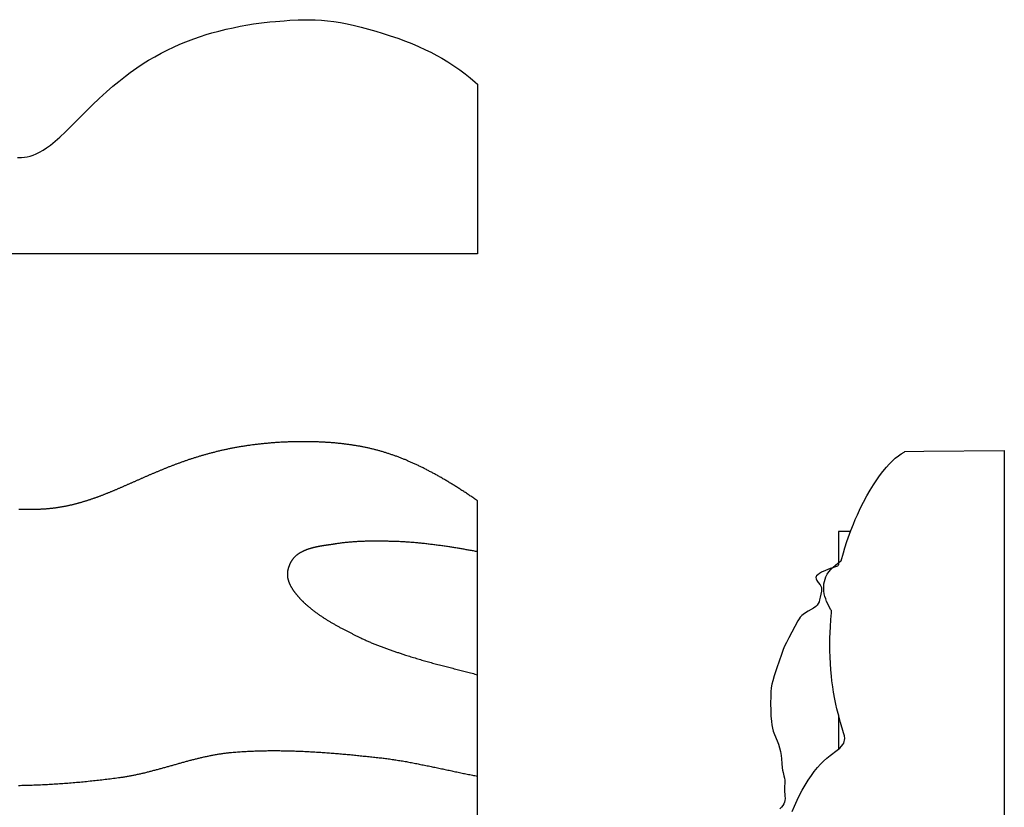
# Model space of a CAD drawing. Units: millimetres. Extents: x -405 to 864, y -89 to 168.
# Drawn here: x 718 to 864, y 34 to 151 of the extents above; entities that cross this region are included whole.
import ezdxf

# ---------------------------------------------------------------- set-up
doc = ezdxf.new("R2010")
doc.units = ezdxf.units.MM
doc.layers.add('Vector Layer 1', color=7, linetype='Continuous', lineweight=30)

msp = doc.modelspace()

# ---------------------------------------------------------------- linework, layer by layer
at = {"layer": 'Vector Layer 1', "color": 18, "lineweight": 30, "true_color": 0x000000}
for p, q in [((864.27, 87.19), (864.27, -89.45)), ((839.59, 47.86), (839.59, 42.74))]:
    msp.add_line(p, q, dxfattribs=at)
at = {"layer": 'Vector Layer 1', "color": 18, "lineweight": 30, "true_color": 0x000000, "extrusion": (0, 0, -1)}
for points in [[(-717.48, 130.8), (-718.04, 130.8), (-718.04, 130.8), (-718.49, 130.84), (-718.49, 130.84), (-718.9, 130.9), (-718.9, 130.9), (-719.35, 131.01), (-719.35, 131.01), (-719.77, 131.14), (-719.77, 131.14), (-720.24, 131.33), (-720.24, 131.33), (-720.73, 131.57), (-720.73, 131.57), (-721.26, 131.87), (-721.26, 131.87), (-721.8, 132.23), (-721.8, 132.23), (-722.37, 132.65), (-722.37, 132.65), (-723.06, 133.22), (-723.06, 133.22), (-723.75, 133.83), (-723.75, 133.83), (-724.58, 134.61), (-724.58, 134.61), (-725.78, 135.8), (-725.78, 135.8), (-727.28, 137.3), (-727.28, 137.3), (-728.64, 138.64), (-728.64, 138.64), (-729.62, 139.57), (-729.62, 139.57), (-730.69, 140.55), (-730.69, 140.55), (-731.67, 141.4), (-731.67, 141.4), (-732.54, 142.12), (-732.54, 142.12), (-733.51, 142.89), (-733.51, 142.89), (-734.24, 143.43), (-734.24, 143.43), (-735.2, 144.12), (-735.2, 144.12), (-736.18, 144.77), (-736.18, 144.77), (-736.97, 145.26), (-736.97, 145.26), (-737.89, 145.8), (-737.89, 145.8), (-738.86, 146.33), (-738.86, 146.33), (-739.82, 146.82), (-739.82, 146.82), (-740.67, 147.23), (-740.67, 147.23), (-741.6, 147.65), (-741.6, 147.65), (-742.53, 148.03), (-742.53, 148.03), (-743.7, 148.48), (-743.7, 148.48), (-744.68, 148.82), (-744.68, 148.82), (-745.55, 149.1), (-745.55, 149.1), (-746.37, 149.34), (-746.37, 149.34), (-747.41, 149.62), (-747.41, 149.62), (-748.51, 149.89), (-748.51, 149.89), (-749.55, 150.12), (-749.55, 150.12), (-750.57, 150.33), (-750.57, 150.33), (-751.72, 150.53), (-751.72, 150.53), (-752.59, 150.67), (-752.59, 150.67), (-753.77, 150.83), (-753.77, 150.83), (-755.01, 150.98), (-755.01, 150.98), (-755.86, 151.06), (-755.86, 151.06), (-757.12, 151.16), (-757.12, 151.16), (-757.98, 151.22), (-757.98, 151.22), (-759.22, 151.28), (-759.22, 151.28), (-760.11, 151.31), (-760.11, 151.31), (-760.88, 151.31), (-760.88, 151.31), (-761.73, 151.29), (-761.73, 151.29), (-762.7, 151.24), (-762.7, 151.24), (-763.6, 151.15), (-763.6, 151.15), (-764.52, 151.04), (-764.52, 151.04), (-765.5, 150.88), (-765.5, 150.88), (-766.5, 150.69), (-766.5, 150.69), (-767.59, 150.45), (-767.59, 150.45), (-768.58, 150.2), (-768.58, 150.2), (-769.67, 149.91), (-769.67, 149.91), (-770.76, 149.61), (-770.76, 149.61), (-771.72, 149.32), (-771.72, 149.32), (-772.91, 148.93), (-772.91, 148.93), (-774.04, 148.54), (-774.04, 148.54), (-775.18, 148.12), (-775.18, 148.12), (-776.12, 147.74), (-776.12, 147.74), (-777.14, 147.31), (-777.14, 147.31), (-778.16, 146.84), (-778.16, 146.84), (-778.95, 146.45), (-778.95, 146.45), (-779.84, 145.98), (-779.84, 145.98), (-780.57, 145.57), (-780.57, 145.57), (-781.48, 145.03), (-781.48, 145.03), (-782.4, 144.44), (-782.4, 144.44), (-783.28, 143.82), (-783.28, 143.82), (-784.05, 143.24), (-784.05, 143.24), (-784.79, 142.65), (-784.79, 142.65), (-785.57, 141.99), (-785.57, 141.99), (-785.89, 141.7)], [(-785.89, 141.7), (-785.89, 116.44), (-785.89, 116.44), (-634.17, 116.44), (-634.17, 116.44), (-634.17, 136.67)], [(-832.69, 33.44), (-833.04, 34.26), (-833.04, 34.26), (-833.45, 35.15), (-833.45, 35.15), (-833.8, 35.88), (-833.8, 35.88), (-834.21, 36.63), (-834.21, 36.63), (-834.64, 37.39), (-834.64, 37.39), (-835.1, 38.12), (-835.1, 38.12), (-835.58, 38.82), (-835.58, 38.82), (-835.99, 39.39), (-835.99, 39.39), (-836.48, 40), (-836.48, 40), (-836.92, 40.5), (-836.92, 40.5), (-837.37, 40.96), (-837.37, 40.96), (-837.85, 41.4), (-837.85, 41.4), (-838.34, 41.81), (-838.34, 41.81), (-839.38, 42.58), (-839.38, 42.58), (-839.79, 42.9), (-839.79, 42.9), (-840.06, 43.16), (-840.06, 43.16), (-840.25, 43.4), (-840.25, 43.4), (-840.38, 43.61), (-840.38, 43.61), (-840.47, 43.85), (-840.47, 43.85), (-840.52, 44.07), (-840.52, 44.07), (-840.53, 44.34), (-840.53, 44.34), (-840.48, 44.71), (-840.48, 44.71), (-840.37, 45.17), (-840.37, 45.17), (-839.91, 46.69), (-839.91, 46.69), (-839.63, 47.68), (-839.63, 47.68), (-839.37, 48.71), (-839.37, 48.71), (-839.21, 49.43), (-839.21, 49.43), (-839.06, 50.19), (-839.06, 50.19), (-838.88, 51.19), (-838.88, 51.19), (-838.74, 52.03), (-838.74, 52.03), (-838.63, 52.89), (-838.63, 52.89), (-838.55, 53.58), (-838.55, 53.58), (-838.46, 54.54), (-838.46, 54.54), (-838.39, 55.49), (-838.39, 55.49), (-838.34, 56.4), (-838.34, 56.4), (-838.31, 57.43), (-838.31, 57.43), (-838.3, 58.25), (-838.3, 58.25), (-838.31, 59.26), (-838.31, 59.26), (-838.34, 60.1), (-838.34, 60.1), (-838.39, 60.96), (-838.39, 60.96), (-838.46, 62.01), (-838.46, 62.01), (-838.55, 63.04), (-838.55, 63.04), (-838.57, 63.29), (-838.57, 63.29), (-838.56, 63.37), (-838.56, 63.37), (-838.43, 63.54), (-838.43, 63.54), (-838.05, 64.25), (-838.05, 64.25), (-837.84, 64.7), (-837.84, 64.7), (-837.7, 65.08), (-837.7, 65.08), (-837.58, 65.46), (-837.58, 65.46), (-837.49, 65.83), (-837.49, 65.83), (-837.42, 66.24), (-837.42, 66.24), (-837.4, 66.59), (-837.4, 66.59), (-837.4, 66.98), (-837.4, 66.98), (-837.43, 67.32), (-837.43, 67.32), (-837.5, 67.67), (-837.5, 67.67), (-837.6, 68.05), (-837.6, 68.05), (-837.74, 68.4), (-837.74, 68.4), (-837.93, 68.76), (-837.93, 68.76), (-838.17, 69.12), (-838.17, 69.12), (-838.44, 69.46), (-838.44, 69.46), (-838.75, 69.78), (-838.75, 69.78), (-839.15, 70.13), (-839.15, 70.13), (-839.7, 70.57), (-839.7, 70.57), (-839.9, 70.7), (-839.9, 70.7), (-839.98, 70.78), (-839.98, 70.78), (-840.33, 71.96), (-840.33, 71.96), (-840.56, 72.72), (-840.56, 72.72), (-840.86, 73.66), (-840.86, 73.66), (-841.25, 74.74), (-841.25, 74.74), (-841.44, 75.26), (-841.44, 75.26), (-841.82, 76.24), (-841.82, 76.24), (-842.1, 76.89), (-842.1, 76.89), (-842.42, 77.62), (-842.42, 77.62), (-842.9, 78.66), (-842.9, 78.66), (-843.32, 79.5), (-843.32, 79.5), (-843.81, 80.42), (-843.81, 80.42), (-844.3, 81.28), (-844.3, 81.28), (-844.79, 82.07), (-844.79, 82.07), (-845.3, 82.83), (-845.3, 82.83), (-845.7, 83.4), (-845.7, 83.4), (-846.21, 84.07), (-846.21, 84.07), (-846.73, 84.7), (-846.73, 84.7), (-847.15, 85.16), (-847.15, 85.16), (-847.59, 85.61), (-847.59, 85.61), (-848.05, 86.03), (-848.05, 86.03), (-848.52, 86.41), (-848.52, 86.41), (-848.95, 86.71), (-848.95, 86.71), (-849.36, 86.95), (-849.36, 86.95), (-849.48, 87.01), (-849.48, 87.01), (-852.32, 87.1), (-852.32, 87.1), (-864.27, 87.19)], [(-717.6, 37.34), (-717.85, 37.34), (-718.11, 37.35), (-718.36, 37.35), (-718.61, 37.36), (-718.87, 37.37), (-719.12, 37.37), (-719.38, 37.38), (-719.63, 37.39), (-719.88, 37.4), (-720.14, 37.41), (-720.39, 37.42), (-720.65, 37.43), (-720.9, 37.44), (-721.16, 37.45), (-721.41, 37.46), (-721.67, 37.47), (-721.92, 37.49), (-722.17, 37.5), (-722.43, 37.52), (-722.68, 37.53), (-722.94, 37.55), (-723.19, 37.56), (-723.44, 37.58), (-723.7, 37.6), (-723.95, 37.61), (-724.21, 37.63), (-724.46, 37.65), (-724.71, 37.67), (-724.97, 37.69), (-725.22, 37.71), (-725.47, 37.73), (-725.73, 37.75), (-725.98, 37.77), (-726.23, 37.8), (-726.49, 37.82), (-726.74, 37.84), (-726.99, 37.86), (-727.25, 37.89), (-727.5, 37.91), (-727.75, 37.94), (-728, 37.96), (-728.25, 37.99), (-728.51, 38.02), (-728.76, 38.04), (-729.01, 38.07), (-729.26, 38.1), (-729.51, 38.13), (-729.76, 38.15), (-730.01, 38.18), (-730.26, 38.21), (-730.51, 38.24), (-730.76, 38.27), (-731.01, 38.3), (-731.26, 38.33), (-731.51, 38.36), (-731.76, 38.4), (-732.01, 38.43), (-732.26, 38.46), (-732.51, 38.49), (-732.76, 38.53), (-732.76, 38.53), (-732.89, 38.55), (-733.03, 38.56), (-733.16, 38.58), (-733.3, 38.61), (-733.44, 38.63), (-733.57, 38.65), (-733.71, 38.67), (-733.84, 38.69), (-733.98, 38.72), (-734.11, 38.74), (-734.25, 38.77), (-734.38, 38.79), (-734.52, 38.82), (-734.65, 38.84), (-734.79, 38.87), (-734.92, 38.9), (-735.06, 38.93), (-735.19, 38.96), (-735.33, 38.99), (-735.46, 39.01), (-735.6, 39.04), (-735.74, 39.08), (-735.87, 39.11), (-736, 39.14), (-736.14, 39.17), (-736.27, 39.2), (-736.41, 39.23), (-736.54, 39.27), (-736.68, 39.3), (-736.81, 39.33), (-736.95, 39.37), (-737.08, 39.4), (-737.22, 39.44), (-737.35, 39.47), (-737.49, 39.5), (-737.62, 39.54), (-737.76, 39.58), (-737.89, 39.61), (-738.03, 39.65), (-738.16, 39.68), (-738.3, 39.72), (-738.43, 39.76), (-738.57, 39.79), (-738.7, 39.83), (-738.84, 39.87), (-738.97, 39.91), (-739.1, 39.94), (-739.24, 39.98), (-739.37, 40.02), (-739.51, 40.06), (-739.64, 40.09), (-739.78, 40.13), (-739.91, 40.17), (-740.05, 40.21), (-740.18, 40.25), (-740.32, 40.28), (-740.45, 40.32), (-740.59, 40.36), (-740.72, 40.4), (-740.85, 40.44), (-740.99, 40.47), (-741.12, 40.51), (-741.26, 40.55), (-741.39, 40.59), (-741.53, 40.63), (-741.66, 40.66), (-741.8, 40.7), (-741.93, 40.74), (-742.07, 40.78), (-742.2, 40.81), (-742.34, 40.85), (-742.47, 40.89), (-742.6, 40.92), (-742.74, 40.96), (-742.87, 41), (-743.01, 41.03), (-743.14, 41.07), (-743.28, 41.1), (-743.41, 41.14), (-743.55, 41.17), (-743.68, 41.21), (-743.82, 41.24), (-743.95, 41.28), (-744.09, 41.31), (-744.22, 41.34), (-744.36, 41.38), (-744.49, 41.41), (-744.63, 41.44), (-744.76, 41.47), (-744.9, 41.5), (-745.03, 41.54), (-745.17, 41.57), (-745.3, 41.6), (-745.44, 41.63), (-745.57, 41.66), (-745.71, 41.68), (-745.84, 41.71), (-745.98, 41.74), (-746.12, 41.77), (-746.25, 41.8), (-746.39, 41.82), (-746.52, 41.85), (-746.66, 41.87), (-746.79, 41.9), (-746.93, 41.92), (-747.06, 41.95), (-747.2, 41.97), (-747.33, 41.99), (-747.47, 42.01), (-747.61, 42.03), (-747.74, 42.05), (-747.88, 42.07), (-748.01, 42.09), (-748.15, 42.11), (-748.29, 42.13), (-748.42, 42.15), (-748.56, 42.16), (-748.69, 42.18), (-748.83, 42.19), (-748.97, 42.21), (-749.1, 42.22), (-749.1, 42.22), (-749.32, 42.24), (-749.53, 42.26), (-749.75, 42.28), (-749.96, 42.3), (-750.18, 42.31), (-750.39, 42.33), (-750.61, 42.34), (-750.82, 42.36), (-751.04, 42.37), (-751.25, 42.39), (-751.47, 42.4), (-751.69, 42.41), (-751.9, 42.42), (-752.12, 42.43), (-752.34, 42.44), (-752.55, 42.45), (-752.77, 42.46), (-752.99, 42.47), (-753.2, 42.47), (-753.42, 42.48), (-753.64, 42.49), (-753.85, 42.49), (-754.07, 42.5), (-754.29, 42.5), (-754.51, 42.5), (-754.72, 42.51), (-754.94, 42.51), (-755.16, 42.51), (-755.38, 42.51), (-755.6, 42.51), (-755.81, 42.51), (-756.03, 42.51), (-756.25, 42.51), (-756.47, 42.51), (-756.69, 42.5), (-756.91, 42.5), (-757.12, 42.5), (-757.34, 42.49), (-757.56, 42.49), (-757.78, 42.49), (-758, 42.48), (-758.22, 42.47), (-758.44, 42.47), (-758.65, 42.46), (-758.87, 42.45), (-759.09, 42.45), (-759.31, 42.44), (-759.53, 42.43), (-759.75, 42.42), (-759.97, 42.41), (-760.19, 42.4), (-760.4, 42.39), (-760.62, 42.38), (-760.84, 42.37), (-761.06, 42.35), (-761.28, 42.34), (-761.5, 42.33), (-761.72, 42.32), (-761.94, 42.3), (-762.15, 42.29), (-762.37, 42.28), (-762.59, 42.26), (-762.81, 42.25), (-763.03, 42.23), (-763.25, 42.22), (-763.46, 42.2), (-763.68, 42.18), (-763.9, 42.17), (-764.12, 42.15), (-764.34, 42.13), (-764.56, 42.12), (-764.77, 42.1), (-764.99, 42.08), (-765.21, 42.06), (-765.43, 42.04), (-765.64, 42.02), (-765.86, 42), (-766.08, 41.99), (-766.3, 41.97), (-766.51, 41.95), (-766.73, 41.93), (-766.95, 41.91), (-767.17, 41.88), (-767.38, 41.86), (-767.6, 41.84), (-767.82, 41.82), (-768.03, 41.8), (-768.25, 41.78), (-768.46, 41.76), (-768.68, 41.74), (-768.9, 41.71), (-769.11, 41.69), (-769.33, 41.67), (-769.54, 41.65), (-769.76, 41.62), (-769.97, 41.6), (-770.19, 41.58), (-770.4, 41.55), (-770.62, 41.53), (-770.83, 41.51), (-771.05, 41.48), (-771.26, 41.46), (-771.26, 41.46), (-771.45, 41.44), (-771.65, 41.42), (-771.84, 41.39), (-772.03, 41.37), (-772.22, 41.34), (-772.42, 41.32), (-772.61, 41.29), (-772.8, 41.27), (-772.99, 41.24), (-773.19, 41.21), (-773.38, 41.18), (-773.57, 41.15), (-773.77, 41.12), (-773.96, 41.09), (-774.15, 41.06), (-774.35, 41.03), (-774.54, 41), (-774.73, 40.97), (-774.93, 40.93), (-775.12, 40.9), (-775.31, 40.87), (-775.5, 40.83), (-775.7, 40.8), (-775.89, 40.76), (-776.08, 40.72), (-776.28, 40.69), (-776.47, 40.65), (-776.66, 40.61), (-776.86, 40.58), (-777.05, 40.54), (-777.24, 40.5), (-777.44, 40.46), (-777.63, 40.42), (-777.82, 40.39), (-778.02, 40.35), (-778.21, 40.31), (-778.4, 40.27), (-778.59, 40.23), (-778.79, 40.19), (-778.98, 40.15), (-779.17, 40.11), (-779.37, 40.07), (-779.56, 40.03), (-779.75, 39.99), (-779.94, 39.95), (-780.14, 39.9), (-780.33, 39.86), (-780.52, 39.82), (-780.72, 39.78), (-780.91, 39.74), (-781.1, 39.7), (-781.29, 39.66), (-781.49, 39.62), (-781.68, 39.58), (-781.87, 39.54), (-782.06, 39.49), (-782.25, 39.45), (-782.45, 39.41), (-782.64, 39.37), (-782.83, 39.33), (-783.02, 39.29), (-783.21, 39.25), (-783.41, 39.21), (-783.6, 39.17), (-783.79, 39.13), (-783.98, 39.09), (-784.17, 39.06), (-784.36, 39.02), (-784.55, 38.98), (-784.75, 38.94), (-784.94, 38.9), (-785.13, 38.87), (-785.32, 38.83), (-785.51, 38.79), (-785.7, 38.76), (-785.89, 38.72)]]:
    msp.add_lwpolyline(points, dxfattribs=at)
at = {"layer": 'Vector Layer 1', "color": 18, "lineweight": 30, "true_color": 0x000000}
for points in [[(785.89, -2.27), (785.89, 79.71), (785.89, 79.71), (785.75, 79.81), (785.61, 79.91), (785.47, 80), (785.33, 80.09), (785.2, 80.19), (785.06, 80.28), (784.92, 80.37), (784.78, 80.46), (784.65, 80.55), (784.51, 80.64), (784.38, 80.73), (784.24, 80.82), (784.11, 80.91), (783.97, 80.99), (783.84, 81.08), (783.71, 81.17), (783.57, 81.25), (783.44, 81.34), (783.31, 81.42), (783.18, 81.51), (783.05, 81.59), (782.91, 81.67), (782.78, 81.76), (782.65, 81.84), (782.52, 81.92), (782.4, 82), (782.27, 82.08), (782.14, 82.16), (782.01, 82.24), (781.88, 82.31), (781.75, 82.39), (781.63, 82.47), (781.5, 82.55), (781.37, 82.62), (781.25, 82.7), (781.12, 82.77), (781, 82.85), (780.87, 82.92), (780.75, 82.99), (780.62, 83.06), (780.5, 83.14), (780.37, 83.21), (780.25, 83.28), (780.13, 83.35), (780, 83.42), (779.88, 83.49), (779.76, 83.56), (779.63, 83.62), (779.51, 83.69), (779.39, 83.76), (779.27, 83.82), (779.15, 83.89), (779.03, 83.96), (778.9, 84.02), (778.78, 84.08), (778.66, 84.15), (778.54, 84.21), (778.42, 84.27), (778.3, 84.34), (778.18, 84.4), (778.06, 84.46), (777.94, 84.52), (777.82, 84.58), (777.7, 84.64), (777.59, 84.7), (777.47, 84.76), (777.35, 84.81), (777.23, 84.87), (777.11, 84.93), (776.99, 84.98), (776.88, 85.04), (776.76, 85.1), (776.64, 85.15), (776.52, 85.2), (776.4, 85.26), (776.29, 85.31), (776.17, 85.36), (776.05, 85.42), (775.93, 85.47), (775.82, 85.52), (775.7, 85.57), (775.58, 85.62), (775.47, 85.67), (775.35, 85.72), (775.23, 85.77), (775.12, 85.82), (775, 85.86), (774.88, 85.91), (774.77, 85.96), (774.65, 86.01), (774.53, 86.05), (774.42, 86.1), (774.3, 86.14), (774.18, 86.19), (774.07, 86.23), (773.95, 86.27), (773.83, 86.32), (773.72, 86.36), (773.6, 86.4), (773.48, 86.44), (773.37, 86.48), (773.25, 86.52), (773.13, 86.56), (773.02, 86.6), (772.9, 86.64), (772.78, 86.68), (772.67, 86.72), (772.55, 86.76), (772.43, 86.8), (772.32, 86.83), (772.2, 86.87), (772.08, 86.91), (771.96, 86.94), (771.85, 86.98), (771.73, 87.01), (771.61, 87.05), (771.49, 87.08), (771.38, 87.11), (771.26, 87.15), (771.14, 87.18), (771.02, 87.21), (770.9, 87.24), (770.79, 87.27), (770.67, 87.3), (770.55, 87.33), (770.43, 87.36), (770.31, 87.39), (770.19, 87.42), (770.07, 87.45), (769.95, 87.48), (769.83, 87.51), (769.71, 87.53), (769.59, 87.56), (769.47, 87.59), (769.35, 87.61), (769.23, 87.64), (769.11, 87.66), (768.99, 87.69), (768.86, 87.71), (768.74, 87.74), (768.62, 87.76), (768.5, 87.78), (768.38, 87.81), (768.25, 87.83), (768.13, 87.85), (768.01, 87.87), (767.88, 87.89), (767.76, 87.91), (767.64, 87.93), (767.51, 87.95), (767.39, 87.97), (767.26, 87.99), (767.14, 88.01), (767.01, 88.03), (766.88, 88.05), (766.76, 88.07), (766.63, 88.08), (766.5, 88.1), (766.38, 88.12), (766.25, 88.13), (766.12, 88.15), (765.99, 88.16), (765.87, 88.18), (765.74, 88.19), (765.61, 88.21), (765.48, 88.22), (765.35, 88.23), (765.22, 88.25), (765.09, 88.26), (764.95, 88.27), (764.82, 88.28), (764.69, 88.3), (764.56, 88.31), (764.43, 88.32), (764.29, 88.33), (764.16, 88.34), (764.02, 88.35), (763.89, 88.36), (763.75, 88.37), (763.62, 88.38), (763.48, 88.39), (763.35, 88.39), (763.21, 88.4), (763.07, 88.41), (762.93, 88.42), (762.8, 88.42), (762.66, 88.43), (762.52, 88.43), (762.38, 88.44), (762.24, 88.45), (762.1, 88.45), (761.96, 88.46), (761.81, 88.46), (761.67, 88.46), (761.53, 88.47), (761.39, 88.47), (761.24, 88.47), (761.1, 88.48), (760.95, 88.48), (760.81, 88.48), (760.66, 88.48), (760.51, 88.48), (760.37, 88.48), (760.22, 88.49), (760.07, 88.49), (759.92, 88.49), (759.92, 88.49), (759.75, 88.49), (759.58, 88.49), (759.41, 88.48), (759.24, 88.48), (759.07, 88.48), (758.9, 88.48), (758.74, 88.48), (758.57, 88.47), (758.4, 88.47), (758.24, 88.46), (758.07, 88.46), (757.91, 88.45), (757.75, 88.45), (757.58, 88.44), (757.42, 88.44), (757.26, 88.43), (757.1, 88.42), (756.94, 88.41), (756.78, 88.41), (756.62, 88.4), (756.46, 88.39), (756.3, 88.38), (756.15, 88.37), (755.99, 88.36), (755.83, 88.35), (755.68, 88.34), (755.52, 88.33), (755.37, 88.32), (755.21, 88.3), (755.06, 88.29), (754.91, 88.28), (754.75, 88.27), (754.6, 88.25), (754.45, 88.24), (754.3, 88.23), (754.15, 88.21), (754, 88.2), (753.85, 88.18), (753.71, 88.16), (753.56, 88.15), (753.41, 88.13), (753.26, 88.12), (753.12, 88.1), (752.97, 88.08), (752.83, 88.06), (752.68, 88.04), (752.54, 88.03), (752.4, 88.01), (752.25, 87.99), (752.11, 87.97), (751.97, 87.95), (751.83, 87.93), (751.69, 87.91), (751.55, 87.89), (751.41, 87.87), (751.27, 87.85), (751.13, 87.82), (750.99, 87.8), (750.85, 87.78), (750.72, 87.76), (750.58, 87.73), (750.44, 87.71), (750.31, 87.69), (750.17, 87.66), (750.04, 87.64), (749.9, 87.61), (749.77, 87.59), (749.64, 87.56), (749.5, 87.54), (749.37, 87.51), (749.24, 87.49), (749.11, 87.46), (748.98, 87.43), (748.85, 87.41), (748.72, 87.38), (748.59, 87.35), (748.46, 87.33), (748.33, 87.3), (748.2, 87.27), (748.08, 87.24), (747.95, 87.21), (747.82, 87.18), (747.69, 87.16), (747.57, 87.13), (747.44, 87.1), (747.32, 87.07), (747.19, 87.04), (747.07, 87.01), (746.95, 86.98), (746.82, 86.94), (746.7, 86.91), (746.58, 86.88), (746.45, 86.85), (746.33, 86.82), (746.21, 86.79), (746.09, 86.76), (745.97, 86.72), (745.85, 86.69), (745.73, 86.66), (745.61, 86.63), (745.49, 86.59), (745.37, 86.56), (745.26, 86.52), (745.14, 86.49), (745.02, 86.46), (744.9, 86.42), (744.79, 86.39), (744.67, 86.35), (744.56, 86.32), (744.44, 86.28), (744.32, 86.25), (744.21, 86.21), (744.1, 86.18), (743.98, 86.14), (743.87, 86.11), (743.75, 86.07), (743.64, 86.04), (743.53, 86), (743.42, 85.96), (743.31, 85.93), (743.19, 85.89), (743.08, 85.85), (742.97, 85.82), (742.86, 85.78), (742.75, 85.74), (742.64, 85.7), (742.53, 85.67), (742.42, 85.63), (742.31, 85.59), (742.2, 85.55), (742.1, 85.51), (741.99, 85.48), (741.88, 85.44), (741.77, 85.4), (741.67, 85.36), (741.56, 85.32), (741.45, 85.28), (741.35, 85.24), (741.24, 85.2), (741.13, 85.16), (741.03, 85.13), (740.92, 85.09), (740.82, 85.05), (740.72, 85.01), (740.61, 84.97), (740.51, 84.93), (740.4, 84.89), (740.3, 84.85), (740.2, 84.81), (740.09, 84.77), (739.99, 84.73), (739.89, 84.69), (739.79, 84.65), (739.69, 84.61), (739.58, 84.57), (739.48, 84.52), (739.38, 84.48), (739.28, 84.44), (739.18, 84.4), (739.08, 84.36), (738.98, 84.32), (738.88, 84.28), (738.78, 84.24), (738.68, 84.2), (738.58, 84.16), (738.48, 84.12), (738.38, 84.07), (738.28, 84.03), (738.19, 83.99), (738.09, 83.95), (737.99, 83.91), (737.89, 83.87), (737.8, 83.83), (737.7, 83.78), (737.6, 83.74), (737.5, 83.7), (737.41, 83.66), (737.31, 83.62), (737.21, 83.58), (737.12, 83.54), (737.02, 83.49), (736.93, 83.45), (736.83, 83.41), (736.73, 83.37), (736.64, 83.33), (736.54, 83.29), (736.45, 83.25), (736.35, 83.2), (736.26, 83.16), (736.17, 83.12), (736.07, 83.08), (735.98, 83.04), (735.88, 83), (735.79, 82.96), (735.7, 82.91), (735.6, 82.87), (735.51, 82.83), (735.42, 82.79), (735.32, 82.75), (735.23, 82.71), (735.14, 82.67), (735.04, 82.63), (734.95, 82.58), (734.86, 82.54), (734.77, 82.5), (734.67, 82.46), (734.58, 82.42), (734.49, 82.38), (734.4, 82.34), (734.31, 82.3), (734.21, 82.26), (734.12, 82.22), (734.03, 82.18), (733.94, 82.14), (733.85, 82.1), (733.76, 82.06), (733.67, 82.02), (733.57, 81.98), (733.48, 81.94), (733.39, 81.9), (733.3, 81.86), (733.21, 81.82), (733.12, 81.78), (733.03, 81.74), (732.94, 81.7), (732.85, 81.66), (732.76, 81.62), (732.67, 81.58), (732.58, 81.54), (732.49, 81.51), (732.4, 81.47), (732.31, 81.43), (732.22, 81.39), (732.13, 81.35), (732.04, 81.31), (731.95, 81.28), (731.86, 81.24), (731.77, 81.2), (731.68, 81.16), (731.59, 81.12), (731.5, 81.09), (731.41, 81.05), (731.32, 81.01), (731.23, 80.98), (731.14, 80.94), (731.05, 80.9), (730.96, 80.87), (730.87, 80.83), (730.78, 80.79), (730.69, 80.76), (730.6, 80.72), (730.51, 80.69), (730.42, 80.65), (730.33, 80.62), (730.24, 80.58), (730.15, 80.55), (730.06, 80.51), (729.97, 80.48), (729.88, 80.44), (729.79, 80.41), (729.7, 80.38), (729.61, 80.34), (729.52, 80.31), (729.43, 80.28), (729.34, 80.24), (729.25, 80.21), (729.16, 80.18), (729.07, 80.14), (728.98, 80.11), (728.89, 80.08), (728.8, 80.05), (728.71, 80.02), (728.62, 79.99), (728.53, 79.95), (728.43, 79.92), (728.34, 79.89), (728.25, 79.86), (728.16, 79.83), (728.07, 79.8), (727.98, 79.77), (727.89, 79.74), (727.8, 79.71), (727.71, 79.68), (727.62, 79.66), (727.52, 79.63), (727.43, 79.6), (727.34, 79.57), (727.25, 79.54), (727.16, 79.52), (727.07, 79.49), (726.97, 79.46), (726.88, 79.44), (726.79, 79.41), (726.7, 79.38), (726.6, 79.36), (726.51, 79.33), (726.42, 79.31), (726.33, 79.28), (726.23, 79.26), (726.14, 79.23), (726.05, 79.21), (725.95, 79.19), (725.86, 79.16), (725.77, 79.14), (725.67, 79.12), (725.58, 79.09), (725.48, 79.07), (725.39, 79.05), (725.3, 79.03), (725.2, 79.01), (725.11, 78.99), (725.01, 78.96), (724.92, 78.94), (724.82, 78.92), (724.72, 78.9), (724.63, 78.89), (724.53, 78.87), (724.44, 78.85), (724.34, 78.83), (724.25, 78.81), (724.15, 78.79), (724.05, 78.78), (723.95, 78.76), (723.86, 78.74), (723.76, 78.73), (723.66, 78.71), (723.57, 78.7), (723.47, 78.68), (723.37, 78.67), (723.27, 78.65), (723.17, 78.64), (723.07, 78.62), (722.97, 78.61), (722.88, 78.6), (722.78, 78.58), (722.68, 78.57), (722.58, 78.56), (722.48, 78.55), (722.38, 78.54), (722.28, 78.53), (722.17, 78.52), (722.07, 78.51), (721.97, 78.5), (721.87, 78.49), (721.77, 78.48), (721.67, 78.47), (721.56, 78.46), (721.46, 78.46), (721.36, 78.45), (721.26, 78.44), (721.15, 78.44), (721.05, 78.43), (720.95, 78.43), (720.84, 78.42), (720.74, 78.42), (720.63, 78.41), (720.53, 78.41), (720.42, 78.41), (720.32, 78.4), (720.21, 78.4), (720.1, 78.4), (720, 78.4), (719.89, 78.4), (719.78, 78.4), (719.78, 78.4), (719.63, 78.4), (719.47, 78.4), (719.32, 78.4), (719.17, 78.4), (719.01, 78.4), (718.86, 78.4), (718.71, 78.4), (718.56, 78.4), (718.41, 78.4), (718.26, 78.41), (718.11, 78.41), (717.96, 78.41), (717.81, 78.42), (717.66, 78.42)], [(841.38, 75.11), (839.59, 75.11), (839.59, 75.11), (839.59, 70.48), (839.59, 70.48), (839.59, 70.2)], [(785.89, 72.12), (785.74, 72.15), (785.59, 72.17), (785.43, 72.2), (785.28, 72.23), (785.13, 72.26), (784.98, 72.28), (784.83, 72.31), (784.67, 72.34), (784.52, 72.37), (784.37, 72.4), (784.22, 72.42), (784.06, 72.45), (783.91, 72.48), (783.76, 72.51), (783.61, 72.53), (783.46, 72.56), (783.3, 72.59), (783.15, 72.62), (783, 72.64), (782.85, 72.67), (782.69, 72.69), (782.54, 72.72), (782.39, 72.74), (782.24, 72.76), (782.08, 72.79), (781.93, 72.81), (781.78, 72.83), (781.78, 72.83), (781.61, 72.85), (781.44, 72.88), (781.27, 72.9), (781.1, 72.92), (780.92, 72.95), (780.75, 72.97), (780.58, 72.99), (780.41, 73.02), (780.24, 73.04), (780.07, 73.06), (779.9, 73.08), (779.73, 73.11), (779.56, 73.13), (779.39, 73.15), (779.22, 73.17), (779.05, 73.19), (778.88, 73.21), (778.71, 73.24), (778.54, 73.26), (778.37, 73.28), (778.2, 73.3), (778.03, 73.32), (777.85, 73.33), (777.68, 73.35), (777.51, 73.37), (777.34, 73.39), (777.17, 73.41), (777, 73.42), (776.83, 73.44), (776.66, 73.46), (776.49, 73.47), (776.32, 73.49), (776.15, 73.5), (775.97, 73.51), (775.8, 73.53), (775.63, 73.54), (775.46, 73.55), (775.29, 73.56), (775.12, 73.58), (774.95, 73.59), (774.78, 73.59), (774.6, 73.6), (774.43, 73.61), (774.26, 73.62), (774.09, 73.63), (773.92, 73.63), (773.92, 73.63), (773.77, 73.64), (773.63, 73.64), (773.49, 73.64), (773.35, 73.65), (773.2, 73.65), (773.06, 73.66), (772.92, 73.66), (772.77, 73.66), (772.63, 73.67), (772.49, 73.67), (772.34, 73.67), (772.2, 73.68), (772.06, 73.68), (771.91, 73.68), (771.77, 73.68), (771.63, 73.68), (771.48, 73.69), (771.34, 73.69), (771.2, 73.69), (771.05, 73.69), (770.91, 73.69), (770.77, 73.69), (770.62, 73.69), (770.48, 73.69), (770.34, 73.69), (770.19, 73.69), (770.05, 73.69), (769.91, 73.68), (769.76, 73.68), (769.62, 73.68), (769.48, 73.68), (769.33, 73.67), (769.19, 73.67), (769.05, 73.66), (768.91, 73.66), (768.76, 73.65), (768.62, 73.65), (768.48, 73.64), (768.33, 73.64), (768.19, 73.63), (768.05, 73.62), (767.9, 73.61), (767.76, 73.6), (767.62, 73.59), (767.48, 73.58), (767.33, 73.57), (767.19, 73.56), (767.05, 73.55), (766.91, 73.54), (766.76, 73.53), (766.62, 73.51), (766.48, 73.5), (766.34, 73.48), (766.19, 73.47), (766.05, 73.45), (765.91, 73.44), (765.77, 73.42), (765.63, 73.4), (765.49, 73.38), (765.34, 73.36), (765.2, 73.34), (765.06, 73.32), (764.92, 73.3), (764.78, 73.28), (764.78, 73.28), (764.72, 73.27), (764.66, 73.26), (764.6, 73.25), (764.54, 73.24), (764.48, 73.23), (764.41, 73.22), (764.35, 73.21), (764.29, 73.2), (764.23, 73.19), (764.17, 73.18), (764.11, 73.17), (764.05, 73.16), (763.99, 73.16), (763.92, 73.15), (763.86, 73.14), (763.8, 73.13), (763.74, 73.12), (763.68, 73.11), (763.62, 73.1), (763.55, 73.09), (763.49, 73.09), (763.43, 73.08), (763.37, 73.07), (763.31, 73.06), (763.24, 73.05), (763.18, 73.04), (763.12, 73.03), (763.06, 73.02), (763, 73.01), (762.93, 73), (762.87, 72.99), (762.81, 72.98), (762.75, 72.97), (762.69, 72.96), (762.62, 72.95), (762.56, 72.94), (762.5, 72.93), (762.44, 72.92), (762.38, 72.91), (762.31, 72.9), (762.25, 72.89), (762.19, 72.87), (762.13, 72.86), (762.07, 72.85), (762.01, 72.84), (761.95, 72.83), (761.89, 72.81), (761.82, 72.8), (761.76, 72.79), (761.7, 72.77), (761.64, 72.76), (761.58, 72.74), (761.52, 72.73), (761.46, 72.72), (761.4, 72.7), (761.34, 72.68), (761.28, 72.67), (761.22, 72.65), (761.16, 72.64), (761.1, 72.62), (761.04, 72.6), (760.98, 72.58), (760.93, 72.57), (760.87, 72.55), (760.81, 72.53), (760.75, 72.51), (760.69, 72.49), (760.63, 72.47), (760.58, 72.45), (760.52, 72.43), (760.46, 72.41), (760.4, 72.38), (760.35, 72.36), (760.29, 72.34), (760.24, 72.32), (760.18, 72.29), (760.12, 72.27), (760.07, 72.24), (760.01, 72.22), (759.96, 72.19), (759.9, 72.16), (759.85, 72.14), (759.79, 72.11), (759.74, 72.08), (759.69, 72.05), (759.63, 72.02), (759.58, 71.99), (759.53, 71.96), (759.48, 71.93), (759.42, 71.9), (759.37, 71.87), (759.32, 71.84), (759.27, 71.8), (759.22, 71.77), (759.17, 71.73), (759.12, 71.7), (759.07, 71.66), (759.02, 71.62), (758.97, 71.59), (758.97, 71.59), (758.93, 71.56), (758.9, 71.53), (758.86, 71.5), (758.83, 71.47), (758.8, 71.44), (758.76, 71.41), (758.73, 71.38), (758.7, 71.34), (758.67, 71.31), (758.63, 71.28), (758.6, 71.24), (758.57, 71.21), (758.54, 71.17), (758.51, 71.14), (758.48, 71.1), (758.45, 71.06), (758.42, 71.03), (758.4, 70.99), (758.37, 70.95), (758.34, 70.91), (758.31, 70.88), (758.29, 70.84), (758.26, 70.8), (758.24, 70.76), (758.21, 70.72), (758.19, 70.68), (758.16, 70.64), (758.14, 70.59), (758.12, 70.55), (758.09, 70.51), (758.07, 70.47), (758.05, 70.43), (758.03, 70.38), (758.01, 70.34), (757.99, 70.3), (757.97, 70.25), (757.95, 70.21), (757.93, 70.17), (757.91, 70.12), (757.89, 70.08), (757.87, 70.04), (757.86, 69.99), (757.84, 69.95), (757.82, 69.9), (757.81, 69.86), (757.79, 69.81), (757.78, 69.77), (757.76, 69.72), (757.75, 69.68), (757.74, 69.63), (757.72, 69.59), (757.71, 69.54), (757.7, 69.5), (757.69, 69.45), (757.69, 69.45), (757.68, 69.41), (757.67, 69.37), (757.66, 69.32), (757.65, 69.28), (757.64, 69.23), (757.64, 69.19), (757.63, 69.14), (757.63, 69.1), (757.62, 69.06), (757.62, 69.01), (757.61, 68.96), (757.61, 68.92), (757.61, 68.87), (757.61, 68.83), (757.61, 68.78), (757.61, 68.74), (757.61, 68.69), (757.61, 68.65), (757.61, 68.6), (757.61, 68.56), (757.62, 68.51), (757.62, 68.47), (757.63, 68.42), (757.63, 68.38), (757.64, 68.33), (757.64, 68.29), (757.65, 68.24), (757.66, 68.2), (757.67, 68.15), (757.68, 68.11), (757.69, 68.06), (757.7, 68.02), (757.71, 67.98), (757.72, 67.93), (757.73, 67.89), (757.75, 67.85), (757.76, 67.81), (757.77, 67.76), (757.77, 67.76), (757.8, 67.7), (757.82, 67.64), (757.84, 67.58), (757.87, 67.52), (757.89, 67.46), (757.91, 67.41), (757.94, 67.35), (757.97, 67.29), (757.99, 67.23), (758.02, 67.17), (758.05, 67.12), (758.08, 67.06), (758.11, 67), (758.14, 66.95), (758.17, 66.89), (758.2, 66.83), (758.23, 66.78), (758.27, 66.72), (758.3, 66.67), (758.33, 66.61), (758.37, 66.56), (758.4, 66.5), (758.44, 66.45), (758.47, 66.4), (758.51, 66.34), (758.54, 66.29), (758.58, 66.24), (758.62, 66.19), (758.66, 66.13), (758.69, 66.08), (758.73, 66.03), (758.77, 65.98), (758.81, 65.93), (758.85, 65.88), (758.89, 65.83), (758.93, 65.78), (758.97, 65.73), (759.01, 65.68), (759.05, 65.63), (759.1, 65.58), (759.14, 65.53), (759.18, 65.48), (759.22, 65.43), (759.27, 65.38), (759.31, 65.34), (759.35, 65.29), (759.4, 65.24), (759.44, 65.19), (759.49, 65.15), (759.53, 65.1), (759.57, 65.05), (759.62, 65.01), (759.66, 64.96), (759.71, 64.92), (759.75, 64.87), (759.8, 64.83), (759.85, 64.78), (759.89, 64.74), (759.94, 64.69), (759.98, 64.65), (760.03, 64.6), (760.07, 64.56), (760.12, 64.52), (760.17, 64.47), (760.17, 64.47), (760.25, 64.4), (760.33, 64.32), (760.42, 64.24), (760.51, 64.17), (760.59, 64.09), (760.68, 64.01), (760.76, 63.94), (760.85, 63.87), (760.94, 63.79), (761.03, 63.72), (761.12, 63.65), (761.21, 63.58), (761.29, 63.51), (761.38, 63.44), (761.47, 63.37), (761.57, 63.3), (761.66, 63.23), (761.75, 63.16), (761.84, 63.09), (761.93, 63.02), (762.02, 62.96), (762.12, 62.89), (762.21, 62.82), (762.3, 62.76), (762.4, 62.69), (762.49, 62.63), (762.59, 62.56), (762.68, 62.5), (762.78, 62.44), (762.87, 62.37), (762.97, 62.31), (763.06, 62.25), (763.16, 62.19), (763.26, 62.13), (763.35, 62.07), (763.45, 62.01), (763.55, 61.95), (763.64, 61.89), (763.74, 61.83), (763.84, 61.77), (763.94, 61.71), (764.04, 61.65), (764.14, 61.59), (764.23, 61.53), (764.33, 61.48), (764.43, 61.42), (764.53, 61.36), (764.63, 61.31), (764.73, 61.25), (764.83, 61.19), (764.93, 61.14), (765.03, 61.08), (765.13, 61.03), (765.23, 60.97), (765.33, 60.92), (765.43, 60.86), (765.54, 60.81), (765.64, 60.76), (765.74, 60.7), (765.84, 60.65), (765.94, 60.59), (766.04, 60.54), (766.14, 60.49), (766.24, 60.44), (766.35, 60.38), (766.45, 60.33), (766.55, 60.28), (766.65, 60.23), (766.75, 60.17), (766.85, 60.12), (766.96, 60.07), (767.06, 60.02), (767.16, 59.97), (767.26, 59.92), (767.36, 59.86), (767.47, 59.81), (767.57, 59.76), (767.67, 59.71), (767.77, 59.66), (767.87, 59.61), (767.98, 59.56), (768.08, 59.51), (768.18, 59.46), (768.28, 59.41), (768.28, 59.41), (768.41, 59.34), (768.54, 59.28), (768.67, 59.22), (768.79, 59.16), (768.92, 59.09), (769.05, 59.03), (769.18, 58.98), (769.31, 58.92), (769.44, 58.86), (769.57, 58.8), (769.7, 58.74), (769.84, 58.69), (769.97, 58.63), (770.1, 58.57), (770.23, 58.52), (770.36, 58.47), (770.49, 58.41), (770.63, 58.36), (770.76, 58.3), (770.89, 58.25), (771.02, 58.2), (771.16, 58.15), (771.29, 58.1), (771.42, 58.05), (771.56, 58), (771.69, 57.95), (771.83, 57.9), (771.96, 57.85), (772.09, 57.8), (772.23, 57.75), (772.36, 57.7), (772.5, 57.65), (772.63, 57.61), (772.77, 57.56), (772.9, 57.51), (773.04, 57.46), (773.17, 57.42), (773.31, 57.37), (773.44, 57.33), (773.58, 57.28), (773.71, 57.23), (773.85, 57.19), (773.98, 57.14), (774.12, 57.1), (774.25, 57.05), (774.39, 57.01), (774.52, 56.96), (774.66, 56.92), (774.79, 56.87), (774.93, 56.83), (775.06, 56.78), (775.2, 56.74), (775.2, 56.74), (775.4, 56.67), (775.6, 56.61), (775.8, 56.55), (776, 56.48), (776.2, 56.42), (776.4, 56.36), (776.6, 56.3), (776.8, 56.24), (777, 56.18), (777.2, 56.12), (777.4, 56.06), (777.6, 56), (777.8, 55.94), (778, 55.89), (778.2, 55.83), (778.4, 55.77), (778.61, 55.72), (778.81, 55.66), (779.01, 55.61), (779.21, 55.55), (779.41, 55.5), (779.62, 55.44), (779.82, 55.39), (780.02, 55.34), (780.22, 55.28), (780.43, 55.23), (780.63, 55.18), (780.83, 55.13), (781.03, 55.07), (781.24, 55.02), (781.44, 54.97), (781.64, 54.92), (781.84, 54.86), (782.05, 54.81), (782.25, 54.76), (782.45, 54.71), (782.65, 54.66), (782.86, 54.6), (783.06, 54.55), (783.26, 54.5), (783.46, 54.45), (783.67, 54.4), (783.87, 54.34), (784.07, 54.29), (784.27, 54.24), (784.48, 54.18), (784.68, 54.13), (784.88, 54.08), (785.08, 54.02), (785.29, 53.97), (785.49, 53.91), (785.69, 53.86), (785.89, 53.8)], [(839.59, 70.2), (839.59, 70.18), (839.59, 70.18), (839.53, 70.06), (839.53, 70.06), (839.47, 69.99), (839.47, 69.99), (838.84, 69.78), (838.84, 69.78), (838.7, 69.73), (838.7, 69.73), (838.36, 69.62), (838.36, 69.62), (837.67, 69.34), (837.67, 69.34), (837.09, 69.08), (837.09, 69.08), (836.77, 68.89), (836.77, 68.89), (836.51, 68.7), (836.51, 68.7), (836.35, 68.53), (836.35, 68.53), (836.28, 68.42), (836.28, 68.42), (836.24, 68.26), (836.24, 68.26), (836.28, 68.07), (836.28, 68.07), (836.39, 67.83), (836.39, 67.83), (836.58, 67.55), (836.58, 67.55), (836.86, 67.19), (836.86, 67.19), (836.97, 66.98), (836.97, 66.98), (837.05, 66.77), (837.05, 66.77), (837.08, 66.53), (837.08, 66.53), (837.07, 66.27), (837.07, 66.27), (836.88, 65.37), (836.88, 65.37), (836.8, 64.98), (836.8, 64.98), (836.71, 64.66), (836.71, 64.66), (836.58, 64.39), (836.58, 64.39), (836.43, 64.18), (836.43, 64.18), (836.22, 63.97), (836.22, 63.97), (835.88, 63.73), (835.88, 63.73), (835.1, 63.27), (835.1, 63.27), (834.67, 63.01), (834.67, 63.01), (834.36, 62.79), (834.36, 62.79), (834.14, 62.6), (834.14, 62.6), (833.92, 62.38), (833.92, 62.38), (833.75, 62.14), (833.75, 62.14), (833.57, 61.84), (833.57, 61.84), (833.13, 60.97), (833.13, 60.97), (832.2, 59.28), (832.2, 59.28), (831.85, 58.61), (831.85, 58.61), (831.58, 58.05), (831.58, 58.05), (831.35, 57.54), (831.35, 57.54), (831.15, 56.99), (831.15, 56.99), (830.75, 55.7), (830.75, 55.7), (830.5, 55), (830.5, 55), (830.22, 54.25), (830.22, 54.25), (830.01, 53.63), (830.01, 53.63), (829.81, 52.88), (829.81, 52.88), (829.69, 52.39), (829.69, 52.39), (829.6, 51.85), (829.6, 51.85), (829.55, 51.27), (829.55, 51.27), (829.52, 50.58), (829.52, 50.58), (829.51, 49.56), (829.51, 49.56), (829.52, 48.41), (829.52, 48.41), (829.55, 47.68), (829.55, 47.68), (829.62, 46.84), (829.62, 46.84), (829.68, 46.34), (829.68, 46.34), (829.77, 45.85), (829.77, 45.85), (829.89, 45.43), (829.89, 45.43), (830.09, 44.91), (830.09, 44.91), (830.48, 43.97), (830.48, 43.97), (830.66, 43.49), (830.66, 43.49), (830.82, 42.94), (830.82, 42.94), (830.96, 42.4), (830.96, 42.4), (831.08, 41.79), (831.08, 41.79), (831.14, 41.3), (831.14, 41.3), (831.19, 40.6), (831.19, 40.6), (831.23, 39.96), (831.23, 39.96), (831.27, 39.61), (831.27, 39.61), (831.35, 39.26), (831.35, 39.26), (831.49, 38.77), (831.49, 38.77), (831.57, 38.42), (831.57, 38.42), (831.6, 38.1), (831.6, 38.1), (831.6, 37.68), (831.6, 37.68), (831.58, 37.15), (831.58, 37.15), (831.58, 36.65), (831.58, 36.65), (831.64, 35.78), (831.64, 35.78), (831.65, 35.37), (831.65, 35.37), (831.63, 35.09), (831.63, 35.09), (831.57, 34.82), (831.57, 34.82), (831.48, 34.58), (831.48, 34.58), (831.33, 34.33), (831.33, 34.33), (831.13, 34.09), (831.13, 34.09), (830.88, 33.84)]]:
    msp.add_lwpolyline(points, dxfattribs=at)

doc.saveas('drawing.dxf')
